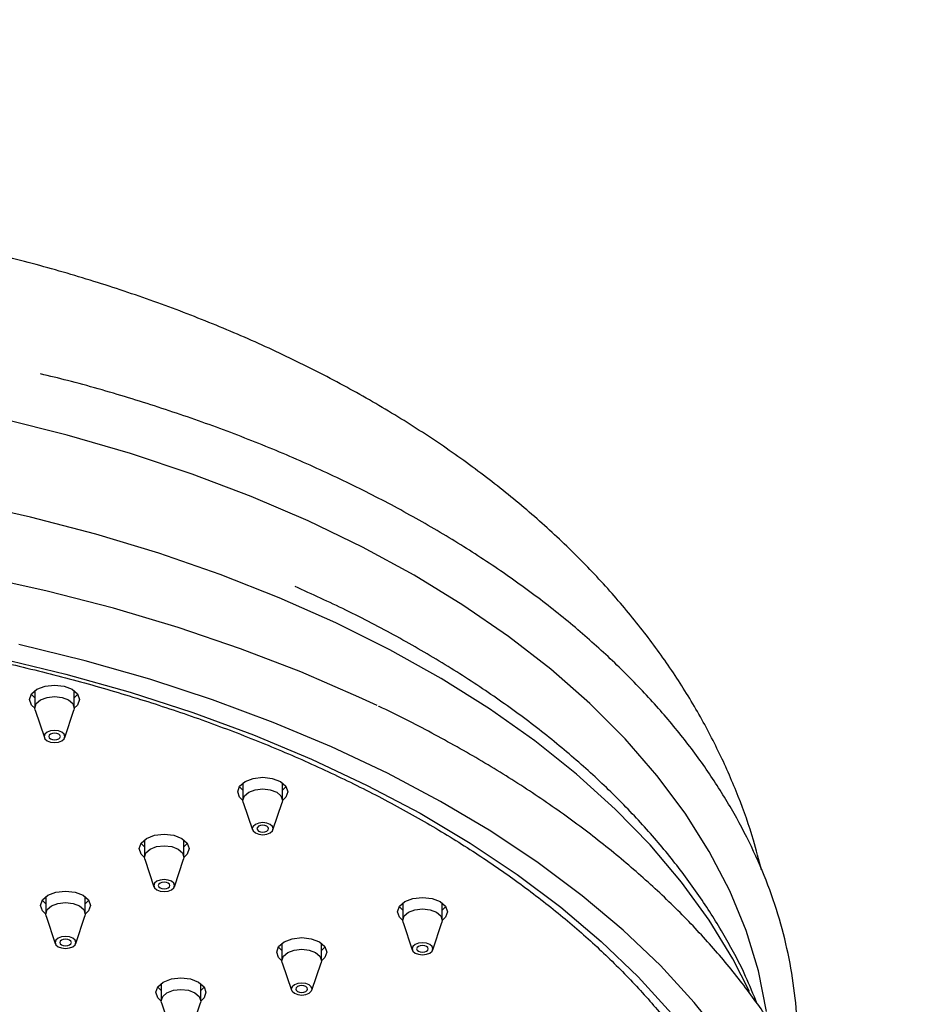
# Model space of a CAD drawing. Units: millimetres. Extents: x 3 to 5497, y 5 to 5495.
# Drawn here: x 4093 to 4169, y 1310 to 1395 of the extents above; entities that cross this region are included whole.
import ezdxf

# ---------------------------------------------------------------- set-up
doc = ezdxf.new("R2010")
doc.units = ezdxf.units.MM

msp = doc.modelspace()

# ---------------------------------------------------------------- linework, layer by layer
at = {"color": 7, "linetype": 'Continuous', "lineweight": 25}
for p, q in [((4094.088, 1336.796), (4094.088, 1335.301)), ((4097.488, 1335.301), (4097.488, 1336.796)), ((4094.119, 1335.115), (4094.909, 1332.753)), ((4096.668, 1332.753), (4097.458, 1335.115)), ((4112.003, 1328.86), (4112.003, 1327.365)), ((4115.403, 1327.365), (4115.403, 1328.86)), ((4112.034, 1327.18), (4112.823, 1324.818)), ((4114.583, 1324.818), (4115.372, 1327.18)), ((4103.518, 1323.962), (4103.518, 1322.467)), ((4106.918, 1322.467), (4106.918, 1323.962)), ((4103.549, 1322.281), (4104.338, 1319.919)), ((4106.098, 1319.919), (4106.887, 1322.281)), ((4095.033, 1319.063), (4095.033, 1317.569)), ((4098.433, 1317.569), (4098.433, 1319.063)), ((4125.75, 1318.518), (4125.75, 1317.023)), ((4129.15, 1317.023), (4129.15, 1318.518)), ((4095.063, 1317.383), (4095.853, 1315.021)), ((4097.613, 1315.021), (4098.402, 1317.383)), ((4125.78, 1316.838), (4126.57, 1314.476)), ((4128.33, 1314.476), (4129.119, 1316.838)), ((4115.357, 1315.054), (4115.357, 1313.56)), ((4118.757, 1313.56), (4118.757, 1315.054)), ((4115.388, 1313.374), (4116.177, 1311.012)), ((4117.937, 1311.012), (4118.727, 1313.374)), ((4104.965, 1311.591), (4104.965, 1310.096)), ((4108.365, 1310.096), (4108.365, 1311.591)), ((4104.996, 1309.91), (4105.785, 1307.548)), ((4107.545, 1307.548), (4108.334, 1309.91))]:
    msp.add_line(p, q, dxfattribs=at)
at = {"color": 7, "linetype": 'Continuous', "lineweight": 25, "flags": 128}
for points in [[(4157.064, 1309.175), (4156.356, 1312.674), (4155.296, 1316.144), (4153.889, 1319.573), (4152.138, 1322.948), (4150.051, 1326.259), (4147.633, 1329.495), (4144.894, 1332.643), (4141.842, 1335.695), (4138.488, 1338.638), (4134.843, 1341.465), (4130.92, 1344.164), (4126.732, 1346.727), (4122.292, 1349.145), (4117.617, 1351.409), (4112.721, 1353.513), (4107.622, 1355.45), (4102.336, 1357.211), (4096.882, 1358.793), (4091.278, 1360.188)], [(4155.589, 1310.886), (4154.158, 1313.695), (4152.115, 1317.043), (4149.741, 1320.318), (4147.044, 1323.509), (4144.033, 1326.604), (4140.719, 1329.595), (4137.111, 1332.47), (4133.223, 1335.22), (4129.066, 1337.837), (4124.655, 1340.311), (4120.005, 1342.634), (4115.131, 1344.799), (4110.048, 1346.797), (4104.775, 1348.624), (4099.328, 1350.272), (4093.726, 1351.736), (4087.986, 1353.012)], [(4123.54, 1335.505), (4121.983, 1336.235), (4116.991, 1338.404), (4111.796, 1340.407), (4106.415, 1342.24), (4100.864, 1343.895), (4095.162, 1345.368), (4089.325, 1346.654), (4083.372, 1347.75), (4077.323, 1348.651), (4071.195, 1349.354), (4065.009, 1349.858), (4058.784, 1350.162), (4052.538, 1350.263), (4046.293, 1350.162), (4040.068, 1349.858), (4033.882, 1349.354), (4027.754, 1348.651), (4021.705, 1347.75), (4015.752, 1346.654)], [(4153.437, 1306.703), (4150.839, 1309.959), (4147.927, 1313.124), (4144.709, 1316.19), (4141.196, 1319.145), (4137.399, 1321.981), (4133.33, 1324.688), (4129.003, 1327.258), (4124.43, 1329.683), (4119.627, 1331.954), (4114.609, 1334.065), (4109.393, 1336.009), (4103.994, 1337.779), (4098.43, 1339.37), (4092.72, 1340.776)], [(4091.052, 1339.603), (4096.751, 1338.226), (4102.304, 1336.662), (4107.692, 1334.915), (4112.896, 1332.993), (4117.9, 1330.901), (4122.686, 1328.645), (4127.24, 1326.235), (4131.546, 1323.676), (4135.589, 1320.979), (4139.356, 1318.152), (4142.835, 1315.204), (4146.013, 1312.146), (4148.882, 1308.987)], [(4094.089, 1335.276), (4093.802, 1335.561), (4093.638, 1336.036), (4093.802, 1336.511), (4094.268, 1336.914)], [(4094.268, 1336.914), (4094.966, 1337.183), (4095.788, 1337.277), (4096.611, 1337.183), (4097.309, 1336.914), (4097.775, 1336.511), (4097.938, 1336.036), (4097.775, 1335.561), (4097.488, 1335.276)], [(4094.088, 1336.174), (4093.802, 1336.459), (4093.784, 1336.485)], [(4094.119, 1335.115), (4094.088, 1335.301), (4094.218, 1335.677), (4094.586, 1335.995), (4095.138, 1336.208), (4095.788, 1336.282), (4096.439, 1336.208), (4096.991, 1335.995), (4097.359, 1335.677), (4097.488, 1335.301), (4097.458, 1335.115)], [(4097.793, 1336.485), (4097.775, 1336.459), (4097.488, 1336.174)], [(4096.422, 1332.486), (4096.616, 1332.654), (4096.685, 1332.851), (4096.616, 1333.049), (4096.422, 1333.217), (4096.131, 1333.329), (4095.788, 1333.369), (4095.446, 1333.329), (4095.155, 1333.217), (4094.961, 1333.049), (4094.892, 1332.851), (4094.961, 1332.654), (4095.155, 1332.486), (4095.446, 1332.374), (4095.788, 1332.334), (4096.131, 1332.374), (4096.422, 1332.486)], [(4096.142, 1332.647), (4096.25, 1332.741), (4096.288, 1332.851), (4096.25, 1332.962), (4096.142, 1333.056), (4095.98, 1333.118), (4095.788, 1333.14), (4095.597, 1333.118), (4095.435, 1333.056), (4095.327, 1332.962), (4095.288, 1332.851), (4095.327, 1332.741), (4095.435, 1332.647), (4095.597, 1332.585), (4095.788, 1332.563), (4095.98, 1332.585), (4096.142, 1332.647)], [(4112.183, 1328.978), (4112.88, 1329.247), (4113.703, 1329.341), (4114.526, 1329.247), (4115.223, 1328.978), (4115.69, 1328.575), (4115.853, 1328.1), (4115.69, 1327.625), (4115.403, 1327.34)], [(4112.004, 1327.34), (4111.717, 1327.625), (4111.553, 1328.1), (4111.717, 1328.575), (4112.183, 1328.978)], [(4112.003, 1328.239), (4111.717, 1328.524), (4111.699, 1328.549)], [(4115.708, 1328.549), (4115.69, 1328.524), (4115.403, 1328.239)], [(4112.034, 1327.18), (4112.003, 1327.365), (4112.133, 1327.741), (4112.501, 1328.059), (4113.053, 1328.272), (4113.703, 1328.347), (4114.354, 1328.272), (4114.905, 1328.059), (4115.274, 1327.741), (4115.403, 1327.365), (4115.372, 1327.18)], [(4114.337, 1324.55), (4114.531, 1324.718), (4114.599, 1324.916), (4114.531, 1325.114), (4114.337, 1325.282), (4114.046, 1325.394), (4113.703, 1325.433), (4113.36, 1325.394), (4113.07, 1325.282), (4112.875, 1325.114), (4112.807, 1324.916), (4112.875, 1324.718), (4113.07, 1324.55), (4113.36, 1324.438), (4113.703, 1324.398), (4114.046, 1324.438), (4114.337, 1324.55)], [(4114.057, 1324.712), (4114.165, 1324.805), (4114.203, 1324.916), (4114.165, 1325.026), (4114.057, 1325.12), (4113.895, 1325.182), (4113.703, 1325.204), (4113.512, 1325.182), (4113.35, 1325.12), (4113.241, 1325.026), (4113.203, 1324.916), (4113.241, 1324.805), (4113.35, 1324.712), (4113.512, 1324.649), (4113.703, 1324.627), (4113.895, 1324.649), (4114.057, 1324.712)], [(4103.698, 1324.08), (4104.395, 1324.349), (4105.218, 1324.443), (4106.041, 1324.349), (4106.738, 1324.08), (4107.204, 1323.677), (4107.368, 1323.202), (4107.204, 1322.727), (4106.917, 1322.442)], [(4103.518, 1322.442), (4103.232, 1322.727), (4103.068, 1323.202), (4103.232, 1323.677), (4103.698, 1324.08)], [(4103.518, 1323.34), (4103.232, 1323.625), (4103.214, 1323.651)], [(4103.549, 1322.281), (4103.518, 1322.467), (4103.647, 1322.843), (4104.016, 1323.161), (4104.567, 1323.374), (4105.218, 1323.448), (4105.868, 1323.374), (4106.42, 1323.161), (4106.788, 1322.843), (4106.918, 1322.467), (4106.887, 1322.281)], [(4107.222, 1323.651), (4107.204, 1323.625), (4106.918, 1323.34)], [(4105.852, 1319.652), (4106.046, 1319.819), (4106.114, 1320.017), (4106.046, 1320.215), (4105.852, 1320.383), (4105.561, 1320.495), (4105.218, 1320.535), (4104.875, 1320.495), (4104.584, 1320.383), (4104.39, 1320.215), (4104.322, 1320.017), (4104.39, 1319.819), (4104.584, 1319.652), (4104.875, 1319.539), (4105.218, 1319.5), (4105.561, 1319.539), (4105.852, 1319.652)], [(4105.571, 1319.813), (4105.68, 1319.907), (4105.718, 1320.017), (4105.68, 1320.128), (4105.571, 1320.221), (4105.409, 1320.284), (4105.218, 1320.306), (4105.027, 1320.284), (4104.864, 1320.221), (4104.756, 1320.128), (4104.718, 1320.017), (4104.756, 1319.907), (4104.864, 1319.813), (4105.027, 1319.751), (4105.218, 1319.729), (4105.409, 1319.751), (4105.571, 1319.813)], [(4095.033, 1317.543), (4094.746, 1317.828), (4094.583, 1318.303), (4094.746, 1318.778), (4095.212, 1319.181)], [(4095.212, 1319.181), (4095.91, 1319.45), (4096.733, 1319.545), (4097.555, 1319.45), (4098.253, 1319.181), (4098.719, 1318.778), (4098.883, 1318.303), (4098.719, 1317.828), (4098.432, 1317.543)], [(4095.033, 1318.442), (4094.746, 1318.727), (4094.728, 1318.753)], [(4095.063, 1317.383), (4095.033, 1317.569), (4095.162, 1317.944), (4095.531, 1318.262), (4096.082, 1318.475), (4096.733, 1318.55), (4097.383, 1318.475), (4097.935, 1318.262), (4098.303, 1317.944), (4098.433, 1317.569), (4098.402, 1317.383)], [(4098.737, 1318.753), (4098.719, 1318.727), (4098.433, 1318.442)], [(4125.75, 1316.998), (4125.463, 1317.283), (4125.3, 1317.758), (4125.463, 1318.233), (4125.929, 1318.636)], [(4125.75, 1317.897), (4125.463, 1318.182), (4125.445, 1318.207)], [(4125.929, 1318.636), (4126.627, 1318.905), (4127.45, 1319), (4128.272, 1318.905), (4128.97, 1318.636), (4129.436, 1318.233), (4129.6, 1317.758), (4129.436, 1317.283), (4129.149, 1316.998)], [(4129.454, 1318.207), (4129.436, 1318.182), (4129.15, 1317.897)], [(4125.78, 1316.838), (4125.75, 1317.023), (4125.879, 1317.399), (4126.248, 1317.717), (4126.799, 1317.93), (4127.45, 1318.005), (4128.1, 1317.93), (4128.652, 1317.717), (4129.02, 1317.399), (4129.15, 1317.023), (4129.119, 1316.838)], [(4097.366, 1314.753), (4097.561, 1314.921), (4097.629, 1315.119), (4097.561, 1315.317), (4097.366, 1315.485), (4097.076, 1315.597), (4096.733, 1315.636), (4096.39, 1315.597), (4096.099, 1315.485), (4095.905, 1315.317), (4095.836, 1315.119), (4095.905, 1314.921), (4096.099, 1314.753), (4096.39, 1314.641), (4096.733, 1314.602), (4097.076, 1314.641), (4097.366, 1314.753)], [(4097.086, 1314.915), (4097.195, 1315.008), (4097.233, 1315.119), (4097.195, 1315.229), (4097.086, 1315.323), (4096.924, 1315.386), (4096.733, 1315.408), (4096.541, 1315.386), (4096.379, 1315.323), (4096.271, 1315.229), (4096.233, 1315.119), (4096.271, 1315.008), (4096.379, 1314.915), (4096.541, 1314.852), (4096.733, 1314.83), (4096.924, 1314.852), (4097.086, 1314.915)], [(4115.358, 1313.534), (4115.071, 1313.82), (4114.907, 1314.295), (4115.071, 1314.77), (4115.537, 1315.172)], [(4115.537, 1315.172), (4116.235, 1315.441), (4117.057, 1315.536), (4117.88, 1315.441), (4118.578, 1315.172), (4119.044, 1314.77), (4119.207, 1314.295), (4119.044, 1313.82), (4118.757, 1313.534)], [(4128.083, 1314.208), (4128.278, 1314.376), (4128.346, 1314.574), (4128.278, 1314.772), (4128.083, 1314.94), (4127.793, 1315.052), (4127.45, 1315.091), (4127.107, 1315.052), (4126.816, 1314.94), (4126.622, 1314.772), (4126.553, 1314.574), (4126.622, 1314.376), (4126.816, 1314.208), (4127.107, 1314.096), (4127.45, 1314.057), (4127.793, 1314.096), (4128.083, 1314.208)], [(4127.803, 1314.37), (4127.912, 1314.463), (4127.95, 1314.574), (4127.912, 1314.684), (4127.803, 1314.778), (4127.641, 1314.841), (4127.45, 1314.863), (4127.258, 1314.841), (4127.096, 1314.778), (4126.988, 1314.684), (4126.95, 1314.574), (4126.988, 1314.463), (4127.096, 1314.37), (4127.258, 1314.307), (4127.45, 1314.285), (4127.641, 1314.307), (4127.803, 1314.37)], [(4115.357, 1314.433), (4115.071, 1314.718), (4115.053, 1314.744)], [(4115.388, 1313.374), (4115.357, 1313.56), (4115.487, 1313.935), (4115.855, 1314.254), (4116.407, 1314.466), (4117.057, 1314.541), (4117.708, 1314.466), (4118.259, 1314.254), (4118.628, 1313.935), (4118.757, 1313.56), (4118.727, 1313.374)], [(4119.062, 1314.744), (4119.044, 1314.718), (4118.757, 1314.433)], [(4104.966, 1310.071), (4104.679, 1310.356), (4104.515, 1310.831), (4104.679, 1311.306), (4105.145, 1311.709)], [(4105.145, 1311.709), (4105.842, 1311.978), (4106.665, 1312.072), (4107.488, 1311.978), (4108.185, 1311.709), (4108.651, 1311.306), (4108.815, 1310.831), (4108.651, 1310.356), (4108.364, 1310.071)], [(4117.691, 1310.744), (4117.885, 1310.912), (4117.953, 1311.11), (4117.885, 1311.308), (4117.691, 1311.476), (4117.4, 1311.588), (4117.057, 1311.627), (4116.714, 1311.588), (4116.424, 1311.476), (4116.229, 1311.308), (4116.161, 1311.11), (4116.229, 1310.912), (4116.424, 1310.744), (4116.714, 1310.632), (4117.057, 1310.593), (4117.4, 1310.632), (4117.691, 1310.744)], [(4104.965, 1310.969), (4104.679, 1311.254), (4104.661, 1311.28)], [(4104.996, 1309.91), (4104.965, 1310.096), (4105.094, 1310.472), (4105.463, 1310.79), (4106.014, 1311.003), (4106.665, 1311.077), (4107.316, 1311.003), (4107.867, 1310.79), (4108.236, 1310.472), (4108.365, 1310.096), (4108.334, 1309.91)], [(4108.669, 1311.28), (4108.651, 1311.254), (4108.365, 1310.969)], [(4117.411, 1310.906), (4117.519, 1311), (4117.557, 1311.11), (4117.519, 1311.221), (4117.411, 1311.314), (4117.249, 1311.377), (4117.057, 1311.399), (4116.866, 1311.377), (4116.704, 1311.314), (4116.595, 1311.221), (4116.557, 1311.11), (4116.595, 1311), (4116.704, 1310.906), (4116.866, 1310.843), (4117.057, 1310.821), (4117.249, 1310.843), (4117.411, 1310.906)]]:
    msp.add_lwpolyline(points, dxfattribs=at)
at = {"color": 7, "linetype": 'Continuous', "lineweight": 25}
for points, knots in [([(4334.775, 1234.597), (4334.768, 1235.778), (4334.749, 1239.192), (4334.539, 1244.925), (4334.072, 1251.821), (4333.371, 1258.81), (4332.444, 1265.879), (4331.292, 1273.017), (4329.917, 1280.214), (4328.322, 1287.458), (4326.51, 1294.739), (4324.484, 1302.046), (4322.248, 1309.368), (4319.807, 1316.694), (4317.163, 1324.012), (4314.321, 1331.313), (4311.286, 1338.584), (4308.063, 1345.816), (4304.656, 1352.996), (4301.071, 1360.115), (4297.314, 1367.162), (4293.39, 1374.125), (4289.306, 1380.995), (4285.066, 1387.761), (4280.679, 1394.412), (4276.15, 1400.939), (4271.486, 1407.332), (4266.695, 1413.58), (4261.782, 1419.674), (4256.756, 1425.605), (4251.623, 1431.363), (4246.391, 1436.94), (4241.068, 1442.327), (4235.662, 1447.516), (4230.179, 1452.497), (4224.628, 1457.264), (4219.016, 1461.809), (4213.353, 1466.123), (4207.645, 1470.2), (4201.901, 1474.032), (4196.129, 1477.614), (4190.337, 1480.938), (4184.534, 1483.998), (4178.729, 1486.788), (4172.931, 1489.302), (4167.149, 1491.535), (4161.393, 1493.483), (4155.672, 1495.14), (4149.997, 1496.502), (4144.379, 1497.567), (4138.827, 1498.332), (4133.353, 1498.796), (4127.967, 1498.958), (4122.681, 1498.818), (4117.503, 1498.378), (4112.445, 1497.641), (4107.514, 1496.609), (4102.719, 1495.286), (4098.067, 1493.678), (4093.565, 1491.787), (4089.218, 1489.619), (4085.032, 1487.177), (4081.012, 1484.467), (4077.163, 1481.492), (4073.491, 1478.257), (4069.999, 1474.765), (4066.694, 1471.021), (4063.578, 1467.028), (4060.659, 1462.791), (4057.94, 1458.316), (4055.428, 1453.607), (4053.127, 1448.672), (4051.042, 1443.52), (4049.177, 1438.157), (4047.537, 1432.595), (4046.124, 1426.841), (4044.942, 1420.908), (4043.991, 1414.806), (4043.272, 1408.546), (4042.791, 1402.136), (4042.567, 1396.524), (4042.546, 1393.03), (4042.538, 1391.755)], [0, 0, 0, 0, 0.006768, 0.019556, 0.03234, 0.045119, 0.057893, 0.070662, 0.083425, 0.096181, 0.108932, 0.121677, 0.134416, 0.147151, 0.159881, 0.172606, 0.185329, 0.198048, 0.210765, 0.22348, 0.236194, 0.248908, 0.261621, 0.274335, 0.287049, 0.299766, 0.312484, 0.325205, 0.337929, 0.350658, 0.36339, 0.376128, 0.388872, 0.401621, 0.414377, 0.427139, 0.439909, 0.452686, 0.46547, 0.478261, 0.491058, 0.50386, 0.516667, 0.529475, 0.542282, 0.555085, 0.567878, 0.580656, 0.593415, 0.606147, 0.618845, 0.631502, 0.64411, 0.656665, 0.669162, 0.681598, 0.693974, 0.706293, 0.71856, 0.730784, 0.742976, 0.755149, 0.767316, 0.779487, 0.791674, 0.803891, 0.816148, 0.828454, 0.840814, 0.853232, 0.865708, 0.87824, 0.890824, 0.903456, 0.916128, 0.928833, 0.941566, 0.95432, 0.967088, 0.979867, 0.992652, 1, 1, 1, 1]), ([(4062.538, 1391.755), (4062.544, 1392.807), (4062.561, 1395.862), (4062.751, 1400.811), (4063.176, 1406.542), (4063.812, 1412.103), (4064.651, 1417.486), (4065.693, 1422.683), (4066.933, 1427.687), (4068.369, 1432.489), (4069.996, 1437.084), (4071.812, 1441.467), (4073.813, 1445.631), (4075.996, 1449.573), (4078.361, 1453.29), (4080.904, 1456.778), (4083.627, 1460.033), (4086.528, 1463.051), (4089.608, 1465.828), (4092.866, 1468.357), (4096.3, 1470.63), (4099.904, 1472.641), (4103.67, 1474.381), (4107.586, 1475.844), (4111.641, 1477.025), (4115.824, 1477.925), (4120.126, 1478.544), (4124.537, 1478.882), (4129.053, 1478.943), (4133.666, 1478.727), (4138.371, 1478.236), (4143.162, 1477.472), (4148.034, 1476.436), (4152.98, 1475.128), (4157.992, 1473.549), (4163.064, 1471.703), (4168.188, 1469.589), (4173.355, 1467.21), (4178.555, 1464.569), (4183.781, 1461.669), (4189.022, 1458.515), (4194.268, 1455.11), (4199.511, 1451.46), (4204.741, 1447.57), (4209.948, 1443.446), (4215.121, 1439.094), (4220.253, 1434.523), (4225.332, 1429.738), (4230.35, 1424.749), (4235.297, 1419.564), (4240.164, 1414.191), (4244.942, 1408.64), (4249.622, 1402.921), (4254.195, 1397.043), (4258.654, 1391.017), (4262.99, 1384.853), (4267.195, 1378.562), (4271.262, 1372.156), (4275.183, 1365.645), (4278.951, 1359.041), (4282.56, 1352.356), (4286.003, 1345.602), (4289.274, 1338.791), (4292.368, 1331.935), (4295.279, 1325.046), (4298.001, 1318.137), (4300.532, 1311.221), (4302.865, 1304.309), (4304.998, 1297.414), (4306.928, 1290.549), (4308.651, 1283.727), (4310.164, 1276.958), (4311.467, 1270.257), (4312.556, 1263.634), (4313.432, 1257.103), (4314.094, 1250.673), (4314.538, 1244.36), (4314.747, 1239.009), (4314.767, 1235.792), (4314.775, 1234.597)], [0, 0, 0, 0, 0.006795, 0.01975, 0.032701, 0.04565, 0.058599, 0.071554, 0.084518, 0.097498, 0.110502, 0.12354, 0.136622, 0.149761, 0.16297, 0.176263, 0.189652, 0.203146, 0.216749, 0.230455, 0.244247, 0.258097, 0.271967, 0.285804, 0.299573, 0.313249, 0.326821, 0.340285, 0.353648, 0.366921, 0.380116, 0.393248, 0.40633, 0.419372, 0.432386, 0.44538, 0.458361, 0.471334, 0.484304, 0.497273, 0.510245, 0.52322, 0.536201, 0.549189, 0.562184, 0.575187, 0.588197, 0.601214, 0.614239, 0.62727, 0.640307, 0.65335, 0.666398, 0.679451, 0.692508, 0.705567, 0.71863, 0.731694, 0.744759, 0.757825, 0.770891, 0.783956, 0.797019, 0.81008, 0.823137, 0.836191, 0.849241, 0.862285, 0.875324, 0.888356, 0.901382, 0.9144, 0.92741, 0.940412, 0.953406, 0.966391, 0.979367, 0.992336, 1, 1, 1, 1]), ([(4156.616, 1321.366), (4156.402, 1322.221), (4155.868, 1324.358), (4154.668, 1327.703), (4153.063, 1331.402), (4151.145, 1335.029), (4148.931, 1338.58), (4146.418, 1342.044), (4143.608, 1345.413), (4140.506, 1348.674), (4137.118, 1351.817), (4133.454, 1354.829), (4129.529, 1357.696), (4125.358, 1360.407), (4120.959, 1362.953), (4116.352, 1365.324), (4111.557, 1367.513), (4106.592, 1369.517), (4101.475, 1371.331), (4096.223, 1372.954), (4090.852, 1374.384), (4085.379, 1375.62), (4079.818, 1376.659), (4074.185, 1377.503), (4068.495, 1378.15), (4062.763, 1378.599), (4057.004, 1378.851), (4051.234, 1378.906), (4045.467, 1378.762), (4039.72, 1378.421), (4034.006, 1377.882), (4028.342, 1377.147), (4022.741, 1376.215), (4017.219, 1375.087), (4011.79, 1373.764), (4006.469, 1372.246), (4001.269, 1370.534), (3996.207, 1368.629), (3991.297, 1366.532), (3986.555, 1364.243), (3981.998, 1361.764), (3977.643, 1359.099), (3973.51, 1356.252), (3969.62, 1353.231), (3965.993, 1350.046), (3962.649, 1346.708), (3959.603, 1343.235), (3956.871, 1339.642), (3954.465, 1335.948), (3952.387, 1332.172), (3950.654, 1328.329), (3949.322, 1324.729), (3948.716, 1322.379), (3948.453, 1321.358)], [0, 0, 0, 0, 0.011913, 0.029779, 0.047822, 0.066088, 0.084614, 0.103425, 0.122532, 0.141928, 0.161593, 0.181488, 0.201569, 0.221784, 0.242087, 0.262435, 0.282789, 0.303124, 0.323425, 0.343686, 0.363904, 0.384079, 0.404214, 0.424315, 0.444389, 0.46444, 0.484478, 0.50451, 0.524542, 0.544583, 0.564638, 0.584716, 0.604824, 0.624971, 0.645163, 0.665408, 0.68571, 0.706072, 0.726496, 0.746977, 0.767507, 0.788069, 0.808627, 0.82914, 0.849559, 0.869826, 0.889883, 0.90968, 0.929177, 0.948353, 0.967207, 0.985756, 1, 1, 1, 1]), ([(4159.65, 1304.418), (4159.689, 1305.108), (4159.795, 1306.938), (4159.613, 1309.911), (4159.139, 1313.32), (4158.337, 1316.707), (4157.228, 1320.063), (4155.809, 1323.378), (4154.084, 1326.644), (4152.058, 1329.851), (4149.736, 1332.988), (4147.124, 1336.047), (4144.231, 1339.017), (4141.065, 1341.889), (4137.636, 1344.655), (4133.954, 1347.305), (4130.033, 1349.833), (4125.883, 1352.23), (4121.517, 1354.49), (4116.949, 1356.607), (4112.191, 1358.573), (4107.261, 1360.387), (4102.164, 1362.032), (4097.933, 1363.263), (4095.36, 1363.883), (4094.582, 1364.07)], [0, 0, 0, 0, 0.027111, 0.071898, 0.11668, 0.161497, 0.206386, 0.251376, 0.296485, 0.341714, 0.387058, 0.432501, 0.478025, 0.523612, 0.569242, 0.614901, 0.660576, 0.706257, 0.751937, 0.797609, 0.843273, 0.888926, 0.934568, 0.980199, 1, 1, 1, 1]), ([(4156.256, 1309.837), (4155.936, 1310.628), (4155.16, 1312.549), (4153.575, 1315.533), (4151.555, 1318.791), (4149.226, 1321.977), (4146.607, 1325.082), (4143.703, 1328.097), (4140.523, 1331.011), (4137.079, 1333.814), (4133.381, 1336.497), (4129.443, 1339.054), (4125.272, 1341.471), (4120.967, 1343.726), (4117.953, 1345.094), (4116.481, 1345.762)], [0, 0, 0, 0, 0.054259, 0.131881, 0.209915, 0.288348, 0.36714, 0.446234, 0.525566, 0.605071, 0.684692, 0.764381, 0.844102, 0.923821, 1, 1, 1, 1]), ([(3977.487, 1325.534), (3978.204, 1325.941), (3980.286, 1327.123), (3983.901, 1328.981), (3988.389, 1331.059), (3993.073, 1332.993), (3997.935, 1334.779), (4002.962, 1336.41), (4008.137, 1337.883), (4013.446, 1339.192), (4018.873, 1340.333), (4024.401, 1341.302), (4030.013, 1342.097), (4035.694, 1342.715), (4041.425, 1343.153), (4047.19, 1343.412), (4052.971, 1343.489), (4058.751, 1343.385), (4064.512, 1343.099), (4070.237, 1342.633), (4075.909, 1341.989), (4081.51, 1341.168), (4087.025, 1340.172), (4092.435, 1339.006), (4097.725, 1337.672), (4102.88, 1336.175), (4107.883, 1334.52), (4112.719, 1332.711), (4117.375, 1330.755), (4121.835, 1328.658), (4126.088, 1326.426), (4130.12, 1324.067), (4133.919, 1321.588), (4137.475, 1318.996), (4140.777, 1316.301), (4143.815, 1313.509), (4146.583, 1310.631), (4149.071, 1307.674), (4151.274, 1304.647), (4153.183, 1301.559), (4154.804, 1298.417), (4156.092, 1295.228), (4156.866, 1292.969), (4157.118, 1291.77), (4157.143, 1291.653)], [0, 0, 0, 0, 0.012914, 0.037491, 0.062073, 0.08666, 0.111251, 0.135846, 0.160446, 0.185051, 0.20966, 0.234272, 0.258887, 0.283505, 0.308125, 0.332746, 0.357368, 0.381991, 0.406613, 0.431233, 0.455853, 0.480469, 0.505083, 0.529693, 0.5543, 0.578902, 0.603498, 0.62809, 0.652675, 0.677256, 0.70183, 0.7264, 0.750967, 0.775532, 0.800097, 0.824666, 0.849243, 0.873836, 0.89845, 0.923097, 0.947785, 0.972523, 0.997318, 1, 1, 1, 1]), ([(4131.508, 1236.93), (4132.252, 1237.367), (4134.405, 1238.632), (4137.797, 1240.827), (4141.595, 1243.553), (4145.14, 1246.4), (4148.425, 1249.358), (4151.438, 1252.42), (4154.169, 1255.576), (4156.611, 1258.818), (4158.754, 1262.134), (4160.592, 1265.514), (4162.12, 1268.947), (4163.335, 1272.421), (4164.232, 1275.925), (4164.812, 1279.447), (4165.074, 1282.979), (4165.02, 1286.509), (4164.649, 1290.029), (4163.964, 1293.53), (4162.967, 1297.002), (4161.66, 1300.437), (4160.045, 1303.828), (4158.126, 1307.164), (4155.907, 1310.435), (4153.394, 1313.633), (4150.594, 1316.747), (4147.514, 1319.768), (4144.165, 1322.687), (4140.556, 1325.494), (4136.697, 1328.182), (4132.607, 1330.747), (4128.269, 1333.16), (4125.283, 1334.727), (4123.694, 1335.445), (4123.682, 1335.451)], [0, 0, 0, 0, 0.01689, 0.048925, 0.080968, 0.113008, 0.145035, 0.177039, 0.209004, 0.240915, 0.272754, 0.304502, 0.336147, 0.367679, 0.3991, 0.43042, 0.461661, 0.492854, 0.524035, 0.55523, 0.586476, 0.617801, 0.649225, 0.680756, 0.712393, 0.744128, 0.775946, 0.807832, 0.839768, 0.871739, 0.903732, 0.935738, 0.967747, 0.999754, 1, 1, 1, 1]), ([(3973.966, 1331.535), (3973.245, 1331.129), (3971.085, 1329.913), (3967.727, 1327.739), (3963.895, 1325.032), (3960.323, 1322.196), (3957.008, 1319.251), (3953.964, 1316.2), (3951.2, 1313.054), (3948.726, 1309.821), (3946.549, 1306.513), (3944.676, 1303.139), (3943.113, 1299.712), (3941.863, 1296.242), (3940.93, 1292.741), (3940.314, 1289.22), (3940.016, 1285.689), (3940.035, 1282.158), (3940.37, 1278.637), (3941.02, 1275.133), (3941.982, 1271.658), (3943.254, 1268.217), (3944.835, 1264.821), (3946.72, 1261.479), (3948.905, 1258.2), (3951.386, 1254.993), (3954.154, 1251.869), (3957.203, 1248.837), (3960.522, 1245.907), (3964.103, 1243.086), (3967.933, 1240.384), (3972.002, 1237.808), (3976.297, 1235.365), (3980.805, 1233.062), (3985.514, 1230.904), (3990.409, 1228.898), (3995.477, 1227.048), (4000.704, 1225.359), (4006.074, 1223.836), (4011.574, 1222.482), (4017.186, 1221.3), (4022.897, 1220.295), (4028.69, 1219.467), (4034.549, 1218.82), (4040.458, 1218.356), (4046.4, 1218.074), (4052.36, 1217.976), (4058.319, 1218.063), (4064.263, 1218.333), (4070.174, 1218.787), (4076.036, 1219.423), (4081.833, 1220.24), (4087.548, 1221.235), (4093.167, 1222.405), (4098.673, 1223.749), (4104.051, 1225.262), (4109.286, 1226.941), (4114.364, 1228.781), (4119.271, 1230.778), (4123.99, 1232.928), (4128.066, 1234.987), (4130.505, 1236.364), (4131.508, 1236.93)], [0, 0, 0, 0, 0.0085184, 0.0255241, 0.0425326, 0.0595395, 0.0765405, 0.0935295, 0.1104993, 0.1274411, 0.1443456, 0.1612034, 0.1780067, 0.1947506, 0.2114349, 0.2280647, 0.2446513, 0.2612106, 0.2777615, 0.294318, 0.3108992, 0.3275209, 0.3441941, 0.3609242, 0.377711, 0.3945502, 0.4114346, 0.4283556, 0.4453043, 0.4622727, 0.4792536, 0.4962415, 0.513232, 0.530221, 0.5472068, 0.5641881, 0.5811643, 0.5981352, 0.6151007, 0.6320613, 0.6490172, 0.6659691, 0.6829174, 0.6998629, 0.7168063, 0.7337481, 0.7506891, 0.7676299, 0.7845712, 0.8015136, 0.8184577, 0.8354043, 0.852354, 0.8693076, 0.8862657, 0.9032289, 0.9201978, 0.9371729, 0.9541545, 0.9711427, 0.9881374, 1, 1, 1, 1])]:
    msp.add_open_spline(points, degree=3, knots=knots, dxfattribs=at)

doc.saveas('drawing.dxf')
